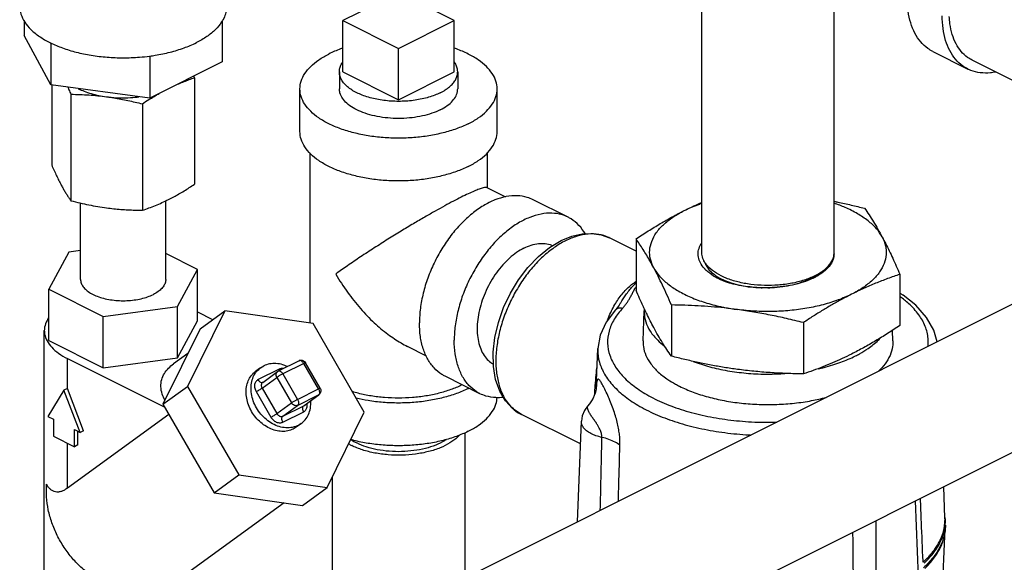
# Model space of a CAD drawing. Units: inches. Extents: x -8.4 to 23.7, y -6 to 23.1.
# Drawn here: x -0.5 to 1, y 19.8 to 20.7 of the extents above; entities that cross this region are included whole.
import ezdxf

# ---------------------------------------------------------------- set-up
doc = ezdxf.new("R2010")
doc.units = ezdxf.units.IN
doc.header["$LTSCALE"] = 1.21
doc.header["$MEASUREMENT"] = 0
doc.layers.get('0').update_dxf_attribs({"linetype": 'CONTINUOUS'})
for name, color, linetype in [('02___PRT_ALL_AXES', 7, 'CONTINUOUS'), ('06460B', 7, 'CONTINUOUS'), ('06462B', 7, 'CONTINUOUS')]:
    doc.layers.add(name, color=color, linetype=linetype)

msp = doc.modelspace()

# ---------------------------------------------------------------- linework, layer by layer
at = {"color": 7, "linetype": 'Continuous'}
for p, q in [((0.5367, 20.3397), (0.5367, 20.8983)), ((0.7467, 20.3397), (0.7467, 20.7933)), ((0.0561, 20.7511), (-0.0322, 20.7069)), ((0.1445, 20.7069), (0.0561, 20.7511)), ((-0.5371, 20.7063), (-0.5371, 20.6833)), ((-0.2234, 20.7063), (-0.2234, 20.6413)), ((-0.0322, 20.7069), (0.0561, 20.6627)), ((0.0561, 20.6627), (0.1445, 20.7069)), ((-0.4951, 20.6049), (-0.5371, 20.6833)), ((-0.4951, 20.6714), (-0.4951, 20.6049)), ((-0.3382, 20.6509), (-0.3382, 20.5838)), ((0.9033, 20.6577), (0.9585, 20.6301)), ((-0.2234, 20.6413), (-0.3382, 20.5838)), ((1.2159, 20.5189), (0.9655, 20.644)), ((-0.3382, 20.5838), (-0.4951, 20.6049)), ((-0.4936, 20.6047), (-0.4936, 20.4781)), ((-0.267, 20.6164), (-0.267, 20.4478)), ((-0.4632, 20.5901), (-0.4632, 20.4215)), ((-0.1001, 20.531), (-0.1001, 20.5987)), ((0.2124, 20.531), (0.2124, 20.5987)), ((-0.3499, 20.5749), (-0.3499, 20.4063)), ((-0.0845, 20.4972), (-0.0845, 20.2276)), ((0.1968, 20.4972), (0.1968, 20.442)), ((0.0612, 19.7738), (1.4124, 20.4494)), ((0.1959, 20.4425), (0.2255, 20.4276)), ((-0.4478, 20.2969), (-0.4478, 20.4178)), ((-0.3128, 20.2969), (-0.3128, 20.4213)), ((0.3249, 20.3954), (0.2697, 20.423)), ((-0.4664, 20.34), (-0.4979, 20.2812)), ((-0.4478, 20.3425), (-0.4664, 20.34)), ((-0.2626, 20.3127), (-0.3128, 20.3377)), ((-0.2942, 20.2539), (-0.2626, 20.3127)), ((-0.2626, 20.2315), (-0.2626, 20.3127)), ((0.548, 20.3131), (0.548, 20.3161)), ((-0.4979, 20.2), (-0.4979, 20.2812)), ((-0.4979, 20.2812), (-0.4118, 20.2381)), ((0.1552, 19.5861), (1.5063, 20.2616)), ((0.4077, 20.259), (0.4077, 20.259)), ((-0.4118, 20.2381), (-0.2942, 20.2539)), ((-0.2942, 20.1727), (-0.2942, 20.2539)), ((-0.2193, 20.2471), (-0.2781, 20.1274)), ((-0.2626, 20.2453), (-0.2385, 20.2332)), ((-0.2583, 20.2188), (-0.2193, 20.2471)), ((-0.0792, 20.2268), (-0.2193, 20.2471)), ((0.4001, 20.2487), (0.4001, 20.2487)), ((-0.4118, 20.1569), (-0.4118, 20.2381)), ((-0.2942, 20.1727), (-0.2626, 20.2315)), ((0.0019, 20.0868), (-0.0792, 20.2268)), ((-0.5053, 19.7962), (-0.5053, 20.2157)), ((-0.2583, 20.2188), (-0.3172, 20.0991)), ((-0.4979, 20.2), (-0.4118, 20.1569)), ((-0.2776, 20.1797), (-0.3005, 20.1631)), ((0.0701, 20.1909), (0.1002, 20.1759)), ((-0.4687, 20.1242), (-0.4687, 20.1715)), ((-0.4687, 20.1715), (-0.3145, 20.0944)), ((-0.4118, 20.1569), (-0.2942, 20.1727)), ((-0.1016, 20.168), (-0.1347, 20.1515)), ((-0.0679, 20.1246), (-0.0913, 20.165)), ((-0.1624, 20.157), (-0.1702, 20.1514)), ((-0.1332, 20.1547), (-0.1664, 20.1381)), ((-0.1624, 20.157), (-0.1576, 20.1599)), ((-0.1592, 20.1338), (-0.1358, 20.1508)), ((-0.1358, 20.1508), (-0.1347, 20.1515)), ((-0.0942, 20.1639), (-0.1273, 20.1473)), ((-0.0707, 20.1235), (-0.0942, 20.1639)), ((-0.1602, 20.1247), (-0.1367, 20.1417)), ((-0.1367, 20.1417), (-0.1133, 20.1013)), ((-0.1273, 20.1473), (-0.1039, 20.1069)), ((0.1851, 20.1159), (0.1299, 20.1435)), ((-0.4742, 20.1214), (-0.4997, 20.08)), ((-0.4687, 20.1242), (-0.4742, 20.1214)), ((-0.4487, 20.0545), (-0.4742, 20.1214)), ((-0.4431, 20.0573), (-0.4687, 20.1242)), ((-0.3172, 20.0991), (-0.2781, 20.1274)), ((-0.2781, 20.1274), (-0.1969, 19.9873)), ((-0.1696, 20.1191), (-0.1462, 20.0787)), ((-0.1602, 20.1247), (-0.1367, 20.0843)), ((-0.1039, 20.1069), (-0.0707, 20.1235)), ((-0.1039, 20.0973), (-0.0707, 20.1139)), ((-0.0942, 20.0969), (-0.0707, 20.1139)), ((-0.0935, 20.0973), (-0.0701, 20.1143)), ((-0.0701, 20.1143), (-0.0707, 20.1139)), ((-0.0688, 20.1155), (-0.0701, 20.1143)), ((-0.3172, 20.0991), (-0.236, 19.959)), ((-0.1367, 20.0843), (-0.1133, 20.1013)), ((-0.1273, 20.0803), (-0.1039, 20.0973)), ((-0.1273, 20.0803), (-0.0942, 20.0969)), ((-0.1273, 20.0708), (-0.0942, 20.0873)), ((-0.0942, 20.0969), (-0.0935, 20.0973)), ((-0.0569, 19.9671), (0.0019, 20.0868)), ((-0.4997, 20.08), (-0.4908, 20.0756)), ((-0.4908, 20.0756), (-0.4908, 20.0485)), ((-0.3078, 20.0829), (-0.4687, 19.9663)), ((0.251, 20.083), (0.2511, 20.083)), ((0.3396, 19.913), (0.346, 20.0721)), ((-0.4576, 20.0319), (-0.4576, 20.059)), ((-0.4576, 20.059), (-0.4487, 20.0545)), ((-0.4521, 20.0347), (-0.4521, 20.0562)), ((-0.4431, 20.0573), (-0.4487, 20.0545)), ((-0.106, 20.0628), (-0.1107, 20.0599)), ((-0.0982, 20.0685), (-0.106, 20.0628)), ((-0.1029, 20.0656), (-0.0982, 20.0685)), ((-0.4908, 20.0485), (-0.4576, 20.0319)), ((0.1611, 20.0539), (0.1611, 19.8238)), ((-0.4687, 19.9663), (-0.4687, 20.0375)), ((-0.4521, 20.0347), (-0.4576, 20.0319)), ((-0.236, 19.959), (-0.1969, 19.9873)), ((-0.1969, 19.9873), (-0.0569, 19.9671)), ((-0.0489, 19.9834), (-0.0489, 19.7761)), ((-0.096, 19.9387), (-0.0569, 19.9671)), ((-0.236, 19.959), (-0.096, 19.9387)), ((0.8804, 19.8259), (0.8756, 19.9462)), ((-0.1249, 19.9429), (-0.28, 19.8305))]:
    msp.add_line(p, q, dxfattribs=at)
for points in [[(0.3139, 20.3585), (0.3306, 20.3654), (0.3471, 20.3691), (0.3627, 20.3698), (0.3774, 20.3676), (0.3908, 20.3625)], [(0.2065, 20.1592), (0.2061, 20.1817), (0.2088, 20.2051), (0.2144, 20.2288), (0.2227, 20.2523), (0.2334, 20.275), (0.2464, 20.2964), (0.2613, 20.3159), (0.2778, 20.3331), (0.2955, 20.3474), (0.3139, 20.3585)], [(0.4077, 20.259), (0.4059, 20.2562), (0.4028, 20.2518), (0.4001, 20.2487)], [(0.9099, 20.1982), (0.9048, 20.2165), (0.8932, 20.2367), (0.8761, 20.2559), (0.8561, 20.2718)], [(0.4001, 20.2487), (0.3852, 20.2292), (0.3758, 20.2087), (0.372, 20.1873)], [(-0.1016, 20.168), (-0.0992, 20.1688), (-0.0967, 20.1688), (-0.0943, 20.1679), (-0.0922, 20.1662), (-0.0913, 20.165)], [(0.2511, 20.083), (0.2375, 20.0919), (0.2258, 20.1043), (0.2165, 20.1199), (0.21, 20.1384), (0.2065, 20.1592)], [(-0.0679, 20.1246), (-0.067, 20.1223), (-0.0669, 20.1199), (-0.0675, 20.1175), (-0.0688, 20.1155)], [(0.3696, 20.1248), (0.3697, 20.1251), (0.3696, 20.1249), (0.3694, 20.1233), (0.3688, 20.1205), (0.3678, 20.1169), (0.3663, 20.1131), (0.3645, 20.1089), (0.362, 20.1044), (0.3588, 20.0997), (0.3557, 20.096)], [(0.3557, 20.096), (0.3509, 20.0891), (0.3474, 20.0809), (0.346, 20.0721)]]:
    msp.add_lwpolyline(points, dxfattribs=at)
for points, start_tangent, end_tangent in [([(0.9033, 20.6577), (0.895, 20.6627), (0.8838, 20.6732), (0.8747, 20.6868), (0.8681, 20.7031), (0.864, 20.7217), (0.8627, 20.7422)], (-0.894315, 0.447439), (0, 1)), ([(-0.5443, 20.7299), (-0.5423, 20.7171), (-0.5363, 20.7046), (-0.5265, 20.6927), (-0.513, 20.6817), (-0.4963, 20.6719), (-0.4955, 20.6715)], (-0.000001, -1), (0.896762, -0.442513)), ([(-0.2162, 20.7299), (-0.2182, 20.7171), (-0.2221, 20.7082)], (-0.000001, -1), (-0.480939, -0.876754)), ([(0.9585, 20.6301), (0.9503, 20.6351), (0.939, 20.6456), (0.93, 20.6592), (0.9233, 20.6755), (0.9193, 20.6941), (0.9179, 20.7146)], (-0.894315, 0.447439), (0, 1)), ([(0.9655, 20.644), (0.9581, 20.6486), (0.948, 20.658), (0.9398, 20.6702), (0.9338, 20.6849), (0.9302, 20.7017), (0.9291, 20.7135)], (-0.894314, 0.447439), (-0.046079, 0.998938)), ([(-0.2232, 20.7062), (-0.2242, 20.7046), (-0.2341, 20.6927), (-0.2475, 20.6817), (-0.2643, 20.6719)], (-0.51767, -0.85558), (-0.894427, -0.447214)), ([(-0.2221, 20.7082), (-0.2232, 20.7062)], (-0.480939, -0.876754), (-0.51767, -0.85558)), ([(-0.4955, 20.6715), (-0.4767, 20.6636), (-0.4548, 20.6568), (-0.431, 20.6519), (-0.4059, 20.6489), (-0.3803, 20.6479), (-0.3546, 20.6489), (-0.3381, 20.6506)], (0.896762, -0.442513), (0.991285, 0.131733)), ([(-0.3381, 20.6506), (-0.3296, 20.6519), (-0.3058, 20.6568), (-0.2838, 20.6636), (-0.2643, 20.6719)], (0.991285, 0.131733), (0.894427, 0.447214)), ([(-0.1001, 20.5987), (-0.0982, 20.6109), (-0.0925, 20.6228), (-0.0831, 20.6341), (-0.0703, 20.6446), (-0.0543, 20.6539)], (0.000001, 1), (0.894427, 0.447214)), ([(-0.0323, 20.6631), (-0.0357, 20.6619), (-0.0543, 20.6539)], (-0.945796, -0.324761), (-0.894427, -0.447214)), ([(0.2124, 20.5987), (0.2105, 20.6109), (0.2047, 20.6228), (0.1954, 20.6341), (0.1826, 20.6446), (0.1666, 20.6539), (0.148, 20.6619), (0.1446, 20.6631)], (0.000001, 1), (-0.945799, 0.324751)), ([(-0.267, 20.6164), (-0.2681, 20.6189)], (-0.396649, 0.91797), (-0.400293, 0.916387)), ([(1.0023, 20.6253), (0.9943, 20.6241), (0.9783, 20.6242), (0.9635, 20.6279), (0.9585, 20.6301)], (-0.980166, -0.198178), (-0.894315, 0.447439)), ([(-0.4681, 20.6013), (-0.4663, 20.5972), (-0.4632, 20.5901)], (0.415191, -0.909734), (0.396649, -0.91797)), ([(-0.293, 20.6065), (-0.292, 20.6069), (-0.2837, 20.6103), (-0.2755, 20.6134), (-0.267, 20.6164)], (0.918398, 0.395657), (0.947946, 0.31843)), ([(-0.4632, 20.5901), (-0.4488, 20.5897), (-0.4347, 20.589), (-0.4207, 20.5878), (-0.4066, 20.5862)], (0.999904, -0.013855), (0.991144, -0.132788)), ([(-0.4514, 20.599), (-0.4421, 20.5949), (-0.4311, 20.5912), (-0.4191, 20.5883), (-0.4066, 20.5862)], (0.89756, -0.440893), (0.991144, -0.132788)), ([(-0.4066, 20.5862), (-0.3953, 20.5845), (-0.384, 20.5825), (-0.3728, 20.5803), (-0.3615, 20.5777), (-0.3499, 20.5749)], (0.991144, -0.132788), (0.969202, -0.246267)), ([(-0.4066, 20.5862), (-0.3916, 20.5847), (-0.3765, 20.5845), (-0.3614, 20.5853), (-0.3553, 20.586)], (0.991144, -0.132788), (0.99203, 0.126)), ([(-0.3376, 20.5828), (-0.3291, 20.588), (-0.3234, 20.5913)], (0.848564, 0.529092), (0.869972, 0.493101)), ([(0.1666, 20.5434), (0.148, 20.5355), (0.1271, 20.5291), (0.1044, 20.5244), (0.0806, 20.5215), (0.0561, 20.5205), (0.0317, 20.5215), (0.0079, 20.5244), (-0.0148, 20.5291), (-0.0357, 20.5355), (-0.0543, 20.5434), (-0.0703, 20.5527), (-0.0831, 20.5632), (-0.0925, 20.5745), (-0.0982, 20.5864), (-0.1001, 20.5987)], (-0.894427, -0.447214), (0.000001, 1)), ([(0.1224, 20.5655), (0.1091, 20.56), (0.094, 20.5558), (0.0776, 20.553), (0.0605, 20.5518), (0.0432, 20.5522), (0.0264, 20.5542), (0.0105, 20.5577), (-0.0037, 20.5626), (-0.016, 20.5687), (-0.0258, 20.5759), (-0.0327, 20.5838), (-0.0367, 20.5922), (-0.0376, 20.5987)], (-0.894427, -0.447214), (-0.001715, 0.999999)), ([(0.1224, 20.5655), (0.1335, 20.5722), (0.1419, 20.5797), (0.1474, 20.5879), (0.1498, 20.5965), (0.1499, 20.5987)], (0.894427, 0.447214), (-0.001715, 0.999999)), ([(0.1666, 20.5434), (0.1826, 20.5527), (0.1954, 20.5632), (0.2047, 20.5745), (0.2105, 20.5864), (0.2124, 20.5987)], (0.894427, 0.447214), (0.000001, 1)), ([(-0.3499, 20.5749), (-0.3394, 20.5818), (-0.3376, 20.5828)], (0.833042, 0.55321), (0.848564, 0.529092)), ([(0.1666, 20.4758), (0.148, 20.4678), (0.1271, 20.4614), (0.1044, 20.4567), (0.0806, 20.4538), (0.0561, 20.4529), (0.0317, 20.4538), (0.0079, 20.4567), (-0.0148, 20.4614), (-0.0357, 20.4678), (-0.0543, 20.4758), (-0.0703, 20.4851), (-0.0831, 20.4955), (-0.0925, 20.5069), (-0.0982, 20.5188), (-0.1001, 20.531)], (-0.894427, -0.447214), (0.000001, 1)), ([(0.1666, 20.4758), (0.1826, 20.4851), (0.1954, 20.4955), (0.2047, 20.5069), (0.2105, 20.5188), (0.2124, 20.531)], (0.894427, 0.447214), (0.000001, 1)), ([(-0.4936, 20.4781), (-0.4897, 20.4694), (-0.4859, 20.4612), (-0.4822, 20.4534), (-0.4784, 20.4462)], (0.396649, -0.91797), (0.472347, -0.881412)), ([(-0.4784, 20.4462), (-0.4754, 20.4407), (-0.4723, 20.4355), (-0.4693, 20.4306), (-0.4663, 20.426), (-0.4632, 20.4215)], (0.472347, -0.881412), (0.576392, -0.817173)), ([(-0.3085, 20.4234), (-0.3002, 20.4277), (-0.292, 20.4322), (-0.2837, 20.4371), (-0.2755, 20.4423), (-0.267, 20.4478)], (0.894427, 0.447214), (0.833042, 0.55321)), ([(0.2697, 20.423), (0.2602, 20.4268), (0.2442, 20.4294), (0.2269, 20.428), (0.2089, 20.4227), (0.1907, 20.4136), (0.1727, 20.4009), (0.1554, 20.385), (0.1393, 20.3664), (0.1249, 20.3454), (0.1126, 20.3228), (0.1026, 20.2991), (0.0953, 20.275), (0.0908, 20.2511), (0.0893, 20.228)], (-0.894562, 0.446944), (0, -1)), ([(0.196, 20.4423), (0.1948, 20.4426), (0.1905, 20.442), (0.1841, 20.44), (0.1761, 20.4368), (0.1666, 20.4325), (0.1556, 20.4272)], (-0.890646, 0.454697), (-0.893789, -0.448489)), ([(-0.4632, 20.4215), (-0.4488, 20.418), (-0.4347, 20.415), (-0.4207, 20.4124), (-0.4066, 20.4102)], (0.969202, -0.246267), (0.991144, -0.132788)), ([(-0.3499, 20.4063), (-0.3394, 20.41), (-0.3291, 20.414), (-0.3188, 20.4185), (-0.3085, 20.4234)], (0.947946, 0.31843), (0.894427, 0.447214)), ([(0.1556, 20.4272), (0.1432, 20.4208), (0.1295, 20.4135), (0.1144, 20.4052), (0.0978, 20.3957), (0.0797, 20.3851), (0.0601, 20.3733), (0.0393, 20.3605), (0.0177, 20.3467), (-0.004, 20.3326), (-0.0246, 20.3186), (-0.0433, 20.3054)], (-0.895074, -0.445917), (-0.805393, -0.592741)), ([(-0.4066, 20.4102), (-0.3953, 20.4089), (-0.384, 20.4078), (-0.3728, 20.4071), (-0.3615, 20.4066), (-0.3499, 20.4063)], (0.991144, -0.132788), (0.999904, -0.013855)), ([(0.3249, 20.3954), (0.3154, 20.3992), (0.2994, 20.4018), (0.2821, 20.4004), (0.2641, 20.3951), (0.2459, 20.386), (0.2279, 20.3733), (0.2106, 20.3574), (0.1946, 20.3387), (0.1802, 20.3178), (0.1678, 20.2952), (0.1578, 20.2715), (0.1505, 20.2474), (0.146, 20.2234), (0.1445, 20.2004)], (-0.894562, 0.446944), (0, -1)), ([(0.3518, 20.3694), (0.3422, 20.3824), (0.3298, 20.3926), (0.3249, 20.3954)], (-0.502534, 0.864558), (-0.894562, 0.446944)), ([(0.3908, 20.3625), (0.3888, 20.3635), (0.3735, 20.3681), (0.3567, 20.3687), (0.3391, 20.3653), (0.3209, 20.3581)], (-0.89421, 0.447648), (-0.894427, -0.447214)), ([(0.3209, 20.3581), (0.3028, 20.3472), (0.2851, 20.3329), (0.2684, 20.3156), (0.2531, 20.2957), (0.2397, 20.2738), (0.2284, 20.2505), (0.2197, 20.2265), (0.2138, 20.2023), (0.2108, 20.1788), (0.2108, 20.1563), (0.2139, 20.1358), (0.2198, 20.1177), (0.2285, 20.1024), (0.2396, 20.0905)], (-0.894427, -0.447214), (0.768259, -0.64014)), ([(0.255, 20.3466), (0.2666, 20.3513), (0.278, 20.3536), (0.2887, 20.3535), (0.2987, 20.3511), (0.3003, 20.3504)], (0.894427, 0.447214), (0.913997, -0.405721)), ([(0.542, 20.3131), (0.539, 20.3165), (0.5336, 20.3254), (0.5312, 20.3345), (0.5318, 20.3437), (0.5355, 20.3527), (0.5365, 20.3544)], (-0.690911, 0.72294), (0.550249, 0.835001)), ([(0.255, 20.3466), (0.2434, 20.3397), (0.2321, 20.3307), (0.2213, 20.3198), (0.2114, 20.3074), (0.2025, 20.2937), (0.195, 20.2791), (0.1889, 20.2639), (0.1844, 20.2485), (0.1817, 20.2332), (0.1808, 20.2185), (0.1817, 20.2048), (0.1844, 20.1923), (0.1889, 20.1813), (0.195, 20.1722), (0.2025, 20.1651), (0.2064, 20.1627)], (-0.894427, -0.447214), (0.87153, -0.490343)), ([(0.5394, 20.328), (0.5369, 20.337), (0.5367, 20.3397)], (-0.414246, 0.910165), (0.002723, 0.999996)), ([(0.7257, 20.3082), (0.7298, 20.3111), (0.7397, 20.3209), (0.7454, 20.3315), (0.7467, 20.3397)], (0.831934, 0.554875), (0.002723, 0.999996)), ([(0.7465, 20.3373), (0.745, 20.3285), (0.7413, 20.321)], (-0.002037, -0.999998), (-0.546523, -0.837444)), ([(0.5418, 20.3235), (0.5403, 20.3261), (0.5394, 20.328)], (-0.543985, 0.839095), (-0.414246, 0.910165)), ([(0.716, 20.3026), (0.6989, 20.2957), (0.6793, 20.2907), (0.6581, 20.2879), (0.6362, 20.2873), (0.6145, 20.289), (0.594, 20.2929), (0.5756, 20.2989), (0.5601, 20.3067), (0.5482, 20.3159), (0.5418, 20.3235)], (-0.894427, -0.447214), (-0.543985, 0.839095)), ([(0.5419, 20.3236), (0.5444, 20.3177), (0.5504, 20.3099), (0.5592, 20.3028), (0.5703, 20.2966)], (0.281678, -0.959509), (0.905987, -0.423305)), ([(0.5432, 20.322), (0.5429, 20.3211)], (-0.310846, -0.95046), (-0.272334, -0.962203)), ([(0.5432, 20.3201), (0.5437, 20.3214)], (0.300901, 0.953655), (0.351492, 0.936191)), ([(0.7413, 20.321), (0.7404, 20.3197)], (-0.546523, -0.837444), (-0.577978, -0.816052)), ([(-0.0433, 20.3054), (-0.0246, 20.2765), (-0.004, 20.2506), (0.0176, 20.2282), (0.0393, 20.2101), (0.0601, 20.1963), (0.0704, 20.1907)], (0.499152, -0.866514), (0.894828, -0.446411)), ([(0.5429, 20.3122), (0.542, 20.3131)], (-0.707255, 0.706958), (-0.690911, 0.72294)), ([(0.5695, 20.2949), (0.5584, 20.3005), (0.5474, 20.3081), (0.5429, 20.3122)], (-0.915224, 0.402946), (-0.707255, 0.706958)), ([(0.5478, 20.3135), (0.5477, 20.3134)], (-0.556287, -0.83099), (-0.552933, -0.833226)), ([(0.716, 20.3026), (0.7257, 20.3082)], (0.894427, 0.447214), (0.831934, 0.554875)), ([(0.7163, 20.302), (0.7212, 20.3051), (0.7257, 20.3083)], (0.865409, 0.501066), (0.787616, 0.616166)), ([(0.7403, 20.3195), (0.7325, 20.311), (0.7219, 20.3034), (0.717, 20.3006)], (-0.583138, -0.812373), (-0.885282, -0.465054)), ([(0.7404, 20.3197), (0.7403, 20.3195)], (-0.577978, -0.816052), (-0.583138, -0.812373)), ([(-0.4478, 20.2969), (-0.4475, 20.294), (-0.4455, 20.2882), (-0.4414, 20.2827), (-0.4356, 20.2776), (-0.428, 20.273), (-0.419, 20.2693), (-0.4088, 20.2663), (-0.3977, 20.2643), (-0.3862, 20.2633), (-0.3744, 20.2633), (-0.3628, 20.2643), (-0.3517, 20.2663), (-0.3416, 20.2693), (-0.3325, 20.273)], (-0.000001, -1), (0.894427, 0.447214)), ([(-0.3128, 20.2969), (-0.313, 20.294), (-0.3151, 20.2882), (-0.3191, 20.2827), (-0.325, 20.2776), (-0.3325, 20.273)], (-0.000001, -1), (-0.894427, -0.447214)), ([(0.3876, 20.2329), (0.3902, 20.2393), (0.4004, 20.2593), (0.4122, 20.2757), (0.4256, 20.2886), (0.4323, 20.2934)], (0.356814, 0.934176), (0.83831, 0.545195)), ([(0.4077, 20.259), (0.4102, 20.2629), (0.4143, 20.2692), (0.4189, 20.2758), (0.4243, 20.2825), (0.43, 20.2888), (0.4325, 20.2912)], (0.521608, 0.853185), (0.724599, 0.689171)), ([(0.5717, 20.2939), (0.5695, 20.2949)], (-0.922529, 0.385928), (-0.915224, 0.402946)), ([(0.5703, 20.2966), (0.5724, 20.2956)], (0.905987, -0.423305), (0.915124, -0.403172)), ([(0.6322, 20.2836), (0.6243, 20.2839), (0.6096, 20.2853), (0.5962, 20.2874), (0.5836, 20.2903), (0.5717, 20.2939)], (-0.999778, 0.021065), (-0.943718, 0.330751)), ([(0.5724, 20.2956), (0.5833, 20.2915), (0.5982, 20.2875), (0.6143, 20.2849), (0.6309, 20.2837), (0.6323, 20.2836)], (0.915124, -0.403172), (0.999724, -0.02348)), ([(0.6417, 20.2836), (0.6477, 20.2839), (0.6646, 20.2855), (0.6808, 20.2885), (0.6958, 20.2928), (0.7095, 20.2984), (0.7163, 20.302)], (0.999724, 0.02348), (0.865409, 0.501066)), ([(0.7088, 20.2967), (0.6936, 20.2913), (0.6762, 20.2871), (0.6651, 20.2854)], (-0.919849, -0.392273), (-0.991619, -0.1292)), ([(0.717, 20.3006), (0.7088, 20.2967)], (-0.885282, -0.465054), (-0.919849, -0.392273)), ([(0.4115, 20.2515), (0.4145, 20.255), (0.4174, 20.2588), (0.4202, 20.2629), (0.4228, 20.2674), (0.4255, 20.2722), (0.4283, 20.2775), (0.4313, 20.2831), (0.4326, 20.2853)], (0.683277, 0.73016), (0.487662, 0.873032)), ([(0.6366, 20.2836), (0.6322, 20.2836)], (-0.999999, 0.001727), (-0.999778, 0.021065)), ([(0.6417, 20.2836), (0.6403, 20.2836), (0.6366, 20.2836)], (-0.999777, -0.021115), (-0.999999, 0.001727)), ([(0.6509, 20.284), (0.6417, 20.2836)], (-0.998055, -0.062342), (-0.999777, -0.021115)), ([(0.664, 20.2852), (0.6579, 20.2846), (0.6509, 20.284)], (-0.992299, -0.123865), (-0.998055, -0.062342)), ([(0.6651, 20.2854), (0.664, 20.2852)], (-0.991619, -0.1292), (-0.992299, -0.123865)), ([(0.8561, 20.2718), (0.8551, 20.2724), (0.8512, 20.2744), (0.8509, 20.2745)], (-0.824167, 0.566347), (-0.932562, 0.361011)), ([(0.8955, 20.1906), (0.8956, 20.2034), (0.891, 20.2225), (0.8807, 20.241), (0.8649, 20.2584), (0.8511, 20.2697)], (0.110457, 0.993881), (-0.809005, 0.587801)), ([(0.4115, 20.2515), (0.398, 20.2337), (0.3899, 20.2149), (0.3876, 20.1958), (0.3911, 20.1767), (0.4002, 20.1581), (0.4149, 20.1403), (0.4347, 20.1239), (0.4593, 20.1092), (0.488, 20.0965), (0.5202, 20.0861), (0.5552, 20.0782), (0.5921, 20.0731), (0.6302, 20.0707), (0.6558, 20.0708)], (-0.683305, -0.730133), (0.999616, 0.027703)), ([(0.4001, 20.2487), (0.4002, 20.2488), (0.4034, 20.251), (0.4072, 20.2519), (0.4115, 20.2515)], (0.683051, 0.73037), (0.973707, -0.227802)), ([(-0.4982, 20.2364), (-0.501, 20.2319), (-0.5048, 20.2212), (-0.5053, 20.2157)], (-0.57409, -0.818792), (0.000001, -1)), ([(0.1299, 20.1435), (0.1249, 20.1463), (0.1126, 20.1566), (0.1026, 20.1703), (0.0953, 20.1871), (0.0908, 20.2065), (0.0893, 20.228)], (-0.894562, 0.446944), (0, 1)), ([(-0.5053, 20.2157), (-0.5048, 20.2103), (-0.501, 20.1995), (-0.4936, 20.1893), (-0.4827, 20.1799), (-0.4687, 20.1715)], (0.000001, -1), (0.894427, -0.447214)), ([(0.1851, 20.1159), (0.1802, 20.1187), (0.1678, 20.129), (0.1578, 20.1427), (0.1505, 20.1595), (0.146, 20.1789), (0.1445, 20.2004)], (-0.894562, 0.446944), (0, 1)), ([(-0.0942, 20.1639), (-0.0956, 20.1658), (-0.0972, 20.1673), (-0.0989, 20.1682), (-0.1006, 20.1683), (-0.1016, 20.168)], (-0.501586, 0.865108), (-0.896619, -0.442803)), ([(-0.0942, 20.1639), (-0.0927, 20.1646), (-0.0917, 20.165), (-0.0913, 20.165)], (0.894427, 0.447214), (0.838121, -0.545484)), ([(-0.3142, 20.1056), (-0.3183, 20.1151), (-0.3205, 20.1273), (-0.3192, 20.1382), (-0.315, 20.1478), (-0.3084, 20.1563), (-0.3005, 20.1631)], (-0.47334, 0.88088), (0.809858, 0.586626)), ([(-0.1107, 20.0599), (-0.1194, 20.0569), (-0.1288, 20.0561), (-0.1387, 20.0576), (-0.1485, 20.0612), (-0.1579, 20.0668), (-0.1664, 20.0741), (-0.1737, 20.0829), (-0.1794, 20.0928), (-0.1833, 20.1033), (-0.1852, 20.1139), (-0.1851, 20.1243), (-0.1829, 20.1339), (-0.1788, 20.1423), (-0.1729, 20.1492), (-0.1702, 20.1514)], (-0.894427, -0.447214), (0.809476, 0.587153)), ([(-0.1064, 20.0641), (-0.1122, 20.0625), (-0.1224, 20.0619), (-0.133, 20.0638), (-0.1435, 20.0682), (-0.1533, 20.0749), (-0.1619, 20.0834), (-0.1689, 20.0934), (-0.1741, 20.1044), (-0.177, 20.1158), (-0.1776, 20.127), (-0.1758, 20.1376), (-0.1717, 20.1468), (-0.1655, 20.1544), (-0.1624, 20.157)], (-0.937955, -0.346758), (0.809323, 0.587364)), ([(-0.1203, 20.1589), (-0.1275, 20.1617), (-0.1381, 20.1636), (-0.1483, 20.163), (-0.1576, 20.1599)], (-0.905562, 0.424215), (-0.894427, -0.447214)), ([(-0.1367, 20.1417), (-0.1378, 20.1445), (-0.1379, 20.1473), (-0.1369, 20.1497), (-0.1358, 20.1508)], (-0.501586, 0.865108), (0.807749, 0.589526)), ([(-0.1273, 20.1473), (-0.1287, 20.1492), (-0.1303, 20.1507), (-0.1321, 20.1516), (-0.1337, 20.1518), (-0.1347, 20.1515)], (-0.501586, 0.865108), (-0.896739, -0.442561)), ([(-0.1265, 20.1556), (-0.1286, 20.1558), (-0.1312, 20.1555), (-0.1332, 20.1547)], (-0.987505, 0.157585), (-0.894427, -0.447214)), ([(-0.1332, 20.1547), (-0.1319, 20.1529)], (0.501586, -0.865108), (0.657209, -0.753708)), ([(0.3677, 20.1249), (0.3691, 20.1413), (0.3706, 20.1566)], (0.071816, 0.997418), (0.115703, 0.993284)), ([(-0.1664, 20.1381), (-0.1681, 20.137), (-0.1697, 20.1354), (-0.171, 20.1332), (-0.1719, 20.1305), (-0.1721, 20.1275), (-0.1717, 20.1245), (-0.1708, 20.1216), (-0.1696, 20.1191)], (-0.894427, -0.447214), (0.501586, -0.865108)), ([(-0.1664, 20.1381), (-0.1646, 20.1358), (-0.1625, 20.1342), (-0.1604, 20.1337), (-0.1592, 20.1339)], (0.501586, -0.865108), (0.937046, 0.349206)), ([(-0.1592, 20.1338), (-0.1594, 20.1337), (-0.1602, 20.1329), (-0.1609, 20.1318), (-0.1613, 20.1304), (-0.1614, 20.1289), (-0.1612, 20.1274), (-0.1608, 20.126), (-0.1602, 20.1247)], (-0.809834, -0.58666), (0.501586, -0.865108)), ([(-0.1273, 20.1473), (-0.1292, 20.1463), (-0.1313, 20.1452), (-0.1334, 20.1439), (-0.1353, 20.1427), (-0.1367, 20.1417)], (-0.894427, -0.447214), (-0.809709, -0.586832)), ([(0.4071, 20.0341), (0.4071, 20.0403), (0.4067, 20.0479), (0.4056, 20.0564), (0.4039, 20.0658), (0.4014, 20.0758), (0.3983, 20.0862), (0.3944, 20.0971), (0.39, 20.108), (0.3854, 20.1184), (0.3809, 20.1273), (0.3771, 20.1341), (0.3742, 20.138), (0.3723, 20.139), (0.371, 20.1372), (0.3702, 20.1327), (0.3696, 20.1258)], (0.028854, 0.999584), (-0.067565, -0.997715)), ([(-0.1696, 20.1191), (-0.1672, 20.1204), (-0.1646, 20.1219), (-0.1621, 20.1234), (-0.1602, 20.1247)], (0.894427, 0.447214), (0.809709, 0.586832)), ([(-0.0707, 20.1235), (-0.0692, 20.1242), (-0.0682, 20.1246), (-0.0679, 20.1245)], (0.894427, 0.447214), (0.843038, -0.537854)), ([(-0.0707, 20.1235), (-0.0697, 20.1213), (-0.0692, 20.119), (-0.0692, 20.1169), (-0.0697, 20.1151)], (0.501586, -0.865108), (-0.467645, -0.883916)), ([(0.1567, 20.1301), (0.1556, 20.1295), (0.1388, 20.1223), (0.12, 20.1165), (0.0996, 20.1123), (0.0781, 20.1097), (0.0561, 20.1089), (0.0341, 20.1097), (0.0127, 20.1123), (-0.0077, 20.1165), (-0.017, 20.1191)], (-0.89022, -0.455531), (-0.956603, 0.291393)), ([(0.1666, 20.1239), (0.148, 20.116), (0.1271, 20.1096), (0.1044, 20.1049), (0.0806, 20.102), (0.0561, 20.1011), (0.0317, 20.102), (0.0079, 20.1049), (-0.0108, 20.1086)], (-0.894427, -0.447214), (-0.972994, 0.230832)), ([(0.1666, 20.1239), (0.1678, 20.1245)], (0.894427, 0.447214), (0.890634, 0.454721)), ([(0.3671, 20.1151), (0.3673, 20.1195), (0.3677, 20.1249)], (0.06218, 0.998065), (0.071816, 0.997418)), ([(0.3696, 20.1248), (0.3695, 20.1244)], (-0.061873, -0.998084), (-0.059885, -0.998205)), ([(0.3696, 20.1258), (0.3696, 20.1248)], (-0.067565, -0.997715), (-0.061873, -0.998084)), ([(-0.1039, 20.1069), (-0.1058, 20.1059), (-0.1079, 20.1047), (-0.11, 20.1035), (-0.1118, 20.1023), (-0.1133, 20.1013)], (-0.894427, -0.447214), (-0.809709, -0.586832)), ([(-0.1039, 20.1069), (-0.1029, 20.1047), (-0.1023, 20.1024), (-0.1023, 20.1003), (-0.1029, 20.0985), (-0.1039, 20.0973)], (0.501586, -0.865108), (-0.809709, -0.586832)), ([(-0.0982, 20.0685), (-0.095, 20.0711), (-0.0889, 20.0786), (-0.0848, 20.0879), (-0.083, 20.0985), (-0.083, 20.1047)], (0.809323, 0.587364), (-0.064123, 0.997942)), ([(-0.0697, 20.1151), (-0.0707, 20.1139)], (-0.467645, -0.883916), (-0.809709, -0.586832)), ([(0.1666, 20.0563), (0.1826, 20.0656), (0.1954, 20.0761), (0.2047, 20.0874), (0.2105, 20.0993), (0.2123, 20.1097)], (0.894427, 0.447214), (0.048772, 0.99881)), ([(0.2222, 20.11), (0.2106, 20.1096), (0.1946, 20.1122), (0.1851, 20.1159)], (-0.993001, -0.118106), (-0.894562, 0.446944)), ([(-0.1039, 20.0973), (-0.1063, 20.0968), (-0.1089, 20.0973), (-0.1114, 20.0989), (-0.1133, 20.1013)], (-0.894427, -0.447214), (-0.501586, 0.865108)), ([(-0.0942, 20.0873), (-0.0954, 20.0901), (-0.0958, 20.0929), (-0.0954, 20.0953), (-0.0942, 20.0969)], (-0.501586, 0.865108), (0.809709, 0.586832)), ([(-0.0942, 20.0873), (-0.0925, 20.0884), (-0.0908, 20.0901), (-0.0895, 20.0923), (-0.0887, 20.095), (-0.0885, 20.098), (-0.0888, 20.1007)], (0.894427, 0.447214), (-0.19887, 0.980026)), ([(0.2396, 20.0905), (0.2397, 20.0904), (0.251, 20.083)], (0.768259, -0.64014), (0.894177, -0.447713)), ([(0.3785, 20.0467), (0.3784, 20.0488), (0.3781, 20.0514), (0.3773, 20.0544), (0.3761, 20.0578), (0.3744, 20.0615), (0.3721, 20.0656), (0.3692, 20.07), (0.3658, 20.0749), (0.3622, 20.08), (0.359, 20.0851), (0.3568, 20.0897), (0.3558, 20.0932), (0.3556, 20.0953), (0.3557, 20.096)], (0.03224, 0.99948), (0.593651, 0.804723)), ([(-0.1462, 20.0787), (-0.1438, 20.08), (-0.1411, 20.0815), (-0.1387, 20.083), (-0.1367, 20.0843)], (0.894427, 0.447214), (0.809709, 0.586832)), ([(-0.1462, 20.0787), (-0.1447, 20.0766), (-0.1428, 20.0744), (-0.1404, 20.0724), (-0.1376, 20.0709), (-0.1347, 20.07), (-0.1319, 20.0697), (-0.1294, 20.07), (-0.1273, 20.0708)], (0.501586, -0.865108), (0.894427, 0.447214)), ([(-0.1367, 20.0843), (-0.136, 20.0832), (-0.135, 20.0822), (-0.1338, 20.0812), (-0.1325, 20.0804), (-0.131, 20.0799), (-0.1296, 20.0798), (-0.1284, 20.08), (-0.1273, 20.0803)], (0.501586, -0.865108), (0.894427, 0.447214)), ([(-0.1273, 20.0708), (-0.1285, 20.0736), (-0.1289, 20.0764), (-0.1285, 20.0787), (-0.1273, 20.0803)], (-0.501586, 0.865108), (0.809709, 0.586832)), ([(0.3785, 20.0467), (0.3691, 20.0493), (0.3609, 20.0529), (0.3543, 20.0571), (0.3495, 20.062), (0.3467, 20.0672), (0.346, 20.0721)], (-0.976937, 0.213526), (0.038391, 0.999263)), ([(-0.1029, 20.0656), (-0.1064, 20.0641)], (-0.894427, -0.447214), (-0.937955, -0.346758)), ([(0.1666, 20.0563), (0.148, 20.0483), (0.1271, 20.0419), (0.1044, 20.0372), (0.0806, 20.0344), (0.0561, 20.0334), (0.0317, 20.0344), (0.0079, 20.0372), (-0.0148, 20.0419), (-0.0195, 20.0432)], (-0.894427, -0.447214), (-0.963872, 0.266366)), ([(-0.019, 20.0429), (-0.0101, 20.0378)], (0.83032, -0.557287), (0.894427, -0.447214)), ([(0.1522, 20.0498), (0.1497, 20.0471), (0.1377, 20.0379), (0.1222, 20.0301), (0.1038, 20.0242), (0.0833, 20.0202), (0.0616, 20.0185), (0.0397, 20.0191), (0.0185, 20.0219), (-0.001, 20.0269), (-0.0181, 20.0338)], (-0.662009, -0.749496), (-0.894427, 0.447214)), ([(0.1315, 20.043), (0.129, 20.0414), (0.1151, 20.0345), (0.0987, 20.0292), (0.0804, 20.0257), (0.0611, 20.0241), (0.0415, 20.0246), (0.0225, 20.0272), (0.0051, 20.0316), (-0.0101, 20.0378)], (-0.829384, -0.558678), (-0.894427, 0.447214)), ([(0.4071, 20.0341), (0.3994, 20.0391), (0.3897, 20.0434), (0.3785, 20.0467)], (-0.773334, 0.633999), (-0.974685, 0.223582)), ([(-0.0229, 20.0364), (-0.0181, 20.0338)], (0.86847, -0.495742), (0.894427, -0.447214)), ([(-0.4105, 19.8151), (-0.4285, 19.8259), (-0.4453, 19.8393), (-0.4606, 19.855), (-0.4739, 19.8725), (-0.4849, 19.8915), (-0.4933, 19.9114), (-0.499, 19.9319), (-0.5018, 19.9523), (-0.5016, 19.9723)], (-0.890855, 0.454289), (0.086867, 0.99622)), ([(-0.4687, 19.9663), (-0.4734, 19.9633), (-0.4782, 19.9612), (-0.483, 19.9601), (-0.4876, 19.9604), (-0.4919, 19.9618), (-0.4957, 19.9645), (-0.499, 19.968), (-0.5016, 19.9723)], (-0.809709, -0.586832), (-0.445629, 0.895218)), ([(0.9228, 19.9193), (0.9227, 19.9198)], (-0.072053, 0.997401), (-0.079192, 0.996859)), ([(0.923, 19.9143), (0.923, 19.9153), (0.9228, 19.9193)], (0.000207, 1), (-0.072053, 0.997401)), ([(0.9227, 19.9016), (0.9209, 19.8909), (0.9144, 19.8733), (0.9034, 19.8563), (0.8882, 19.8401)], (-0.088513, -0.996075), (-0.739602, -0.673045)), ([(0.9078, 19.8687), (0.9144, 19.8798), (0.9209, 19.8974), (0.9218, 19.9016)], (0.565413, 0.824808), (0.17731, 0.984155)), ([(0.9218, 19.9016), (0.9227, 19.9078)], (0.17731, 0.984155), (0.091611, 0.995795)), ([(0.9227, 19.9087), (0.923, 19.9143)], (0.07895, 0.996879), (0.000207, 1)), ([(0.9227, 19.9078), (0.9227, 19.9087)], (0.091611, 0.995795), (0.07895, 0.996879)), ([(0.9229, 19.9038), (0.9227, 19.9016)], (-0.056802, -0.998385), (-0.088513, -0.996075)), ([(0.923, 19.9078), (0.9229, 19.9038)], (-0.000207, -1), (-0.056803, -0.998385)), ([(0.9059, 19.8661), (0.9078, 19.8687)], (0.589488, 0.807777), (0.565413, 0.824808)), ([(0.8891, 19.8474), (0.9034, 19.8628), (0.9059, 19.8661)], (0.734438, 0.678676), (0.589488, 0.807777))]:
    msp.add_spline(points, degree=3, dxfattribs=dict(at, start_tangent=start_tangent, end_tangent=end_tangent))
at = {"layer": '02___PRT_ALL_AXES', "color": 7, "linetype": 'Continuous'}
for p, q in [((-0.0322, 20.6257), (-0.0322, 20.7069)), ((0.1445, 20.6257), (0.1445, 20.7069)), ((0.0561, 20.5815), (0.0561, 20.6627)), ((-0.0376, 20.6257), (-0.0376, 20.5987)), ((-0.0322, 20.6257), (0.0561, 20.5815)), ((0.0561, 20.5815), (0.1445, 20.6257)), ((0.1499, 20.6257), (0.1499, 20.5987)), ((0.4326, 20.3416), (0.3908, 20.3625)), ((0.4326, 20.361), (0.4326, 20.2797)), ((0.8508, 20.305), (0.8508, 20.2237)), ((0.4437, 20.1997), (0.4456, 20.247)), ((0.4886, 20.2564), (0.4886, 20.1752)), ((0.6978, 20.2284), (0.6978, 20.1472)), ((0.8397, 20.1997), (0.8391, 20.2161)), ((0.3694, 20.1236), (0.372, 20.1873)), ((0.3445, 20.0363), (0.2511, 20.083)), ((0.9222, 19.9193), (0.9203, 19.9686)), ((0.9196, 19.8301), (0.9225, 19.9016))]:
    msp.add_line(p, q, dxfattribs=at)
for points, start_tangent, end_tangent in [([(-0.0376, 20.6257), (-0.0376, 20.6272), (-0.0365, 20.6331), (-0.0339, 20.6388), (-0.0324, 20.6412)], (-0.00043, 1), (0.572311, 0.820036)), ([(0.1499, 20.6257), (0.1495, 20.6301), (0.1476, 20.636), (0.1446, 20.6413)], (-0.00043, 1), (-0.576221, 0.817294)), ([(0.1224, 20.5926), (0.1136, 20.5887), (0.1039, 20.5854), (0.0934, 20.5827), (0.0823, 20.5807), (0.0708, 20.5794), (0.0591, 20.5789), (0.0473, 20.5791), (0.0357, 20.58), (0.0244, 20.5816), (0.0136, 20.584), (0.0034, 20.587), (-0.0059, 20.5906), (-0.0142, 20.5947), (-0.0214, 20.5994), (-0.0274, 20.6045), (-0.0321, 20.6099), (-0.0353, 20.6155), (-0.0372, 20.6213), (-0.0376, 20.6257)], (-0.894427, -0.447214), (-0.00043, 1)), ([(0.1224, 20.5926), (0.1302, 20.597), (0.1368, 20.6019), (0.1422, 20.6071), (0.1462, 20.6127), (0.1487, 20.6184), (0.1498, 20.6243), (0.1499, 20.6257)], (0.894427, 0.447214), (-0.00043, 1)), ([(0.5091, 20.406), (0.5244, 20.4133), (0.5367, 20.4189)], (0.894427, 0.447214), (0.917598, 0.397509)), ([(0.5091, 20.406), (0.5304, 20.4151), (0.5366, 20.4174)], (0.894427, 0.447214), (0.947233, 0.320545)), ([(0.7467, 20.4206), (0.7526, 20.4194), (0.7735, 20.4147), (0.7948, 20.4095)], (0.979532, -0.201288), (0.969202, -0.246267)), ([(0.8228, 20.364), (0.8136, 20.3772), (0.8005, 20.3896), (0.7838, 20.4009), (0.764, 20.4108), (0.7468, 20.4174)], (-0.472347, 0.881412), (-0.947291, 0.320375)), ([(0.4326, 20.361), (0.4521, 20.3736), (0.4711, 20.3852), (0.4901, 20.396), (0.5091, 20.406)], (0.833042, 0.55321), (0.894427, 0.447214)), ([(0.4606, 20.3154), (0.4554, 20.3292), (0.4543, 20.3432), (0.4575, 20.3571), (0.4647, 20.3707), (0.4759, 20.3835), (0.4909, 20.3954), (0.5091, 20.406)], (-0.472347, 0.881412), (0.894427, 0.447214)), ([(0.7948, 20.4095), (0.8019, 20.3991), (0.8089, 20.3882), (0.8159, 20.3765), (0.8228, 20.364)], (0.576392, -0.817173), (0.472347, -0.881412)), ([(0.4606, 20.3154), (0.455, 20.3256), (0.4495, 20.3351), (0.4439, 20.3441), (0.4383, 20.3527), (0.4326, 20.361)], (-0.472347, 0.881412), (-0.576392, 0.817173)), ([(0.8228, 20.364), (0.828, 20.3502), (0.8291, 20.3362), (0.8259, 20.3223), (0.8187, 20.3087), (0.8075, 20.2959), (0.7926, 20.284), (0.7743, 20.2734)], (0.472347, -0.881412), (-0.894427, -0.447214)), ([(0.8228, 20.364), (0.8284, 20.3533), (0.834, 20.3421), (0.8395, 20.3303), (0.8451, 20.318), (0.8508, 20.305)], (0.472347, -0.881412), (0.396649, -0.91797)), ([(0.4886, 20.2564), (0.4815, 20.2726), (0.4745, 20.2877), (0.4676, 20.302), (0.4606, 20.3154)], (-0.396649, 0.91797), (-0.472347, 0.881412)), ([(0.4606, 20.3154), (0.4699, 20.3022), (0.483, 20.2898), (0.4996, 20.2786), (0.5194, 20.2687), (0.542, 20.2603), (0.5667, 20.2538), (0.5729, 20.2525)], (0.472347, -0.881412), (0.981087, -0.193569)), ([(0.8508, 20.305), (0.8314, 20.2981), (0.8123, 20.2907), (0.7934, 20.2825), (0.7743, 20.2734)], (-0.947946, -0.31843), (-0.894427, -0.447214)), ([(0.4461, 20.2497), (0.4439, 20.2544), (0.4383, 20.2667), (0.4326, 20.2797)], (-0.426134, 0.90466), (-0.396649, 0.91797)), ([(0.7743, 20.2734), (0.7531, 20.2643), (0.7293, 20.2568), (0.7036, 20.2512), (0.6766, 20.2476), (0.6487, 20.246), (0.6207, 20.2466), (0.5932, 20.2492)], (-0.894427, -0.447214), (-0.991144, 0.132788)), ([(0.7743, 20.2734), (0.7591, 20.2655), (0.7439, 20.2571), (0.7287, 20.2481), (0.7134, 20.2386), (0.6978, 20.2284)], (-0.894427, -0.447214), (-0.833042, -0.55321)), ([(0.4471, 20.2476), (0.4461, 20.2497)], (-0.428783, 0.903408), (-0.426134, 0.90466)), ([(0.4606, 20.2207), (0.455, 20.2314), (0.4495, 20.2427), (0.4471, 20.2476)], (-0.472347, 0.881412), (-0.428783, 0.903408)), ([(0.5932, 20.2492), (0.5724, 20.2517), (0.5516, 20.2536), (0.5309, 20.255), (0.51, 20.2559), (0.4886, 20.2564)], (-0.991144, 0.132788), (-0.999904, 0.013855)), ([(0.5729, 20.2525), (0.5932, 20.2492)], (0.981087, -0.193569), (0.991144, -0.132788)), ([(0.6978, 20.2284), (0.6711, 20.2349), (0.6451, 20.2404), (0.6192, 20.2452), (0.5932, 20.2492)], (-0.969202, 0.246267), (-0.991144, 0.132788)), ([(0.4886, 20.1752), (0.4815, 20.1856), (0.4745, 20.1965), (0.4676, 20.2082), (0.4606, 20.2207)], (-0.576392, 0.817173), (-0.472347, 0.881412)), ([(0.8508, 20.2237), (0.8314, 20.2111), (0.8123, 20.1995), (0.7934, 20.1887), (0.7743, 20.1787)], (-0.833042, -0.55321), (-0.894427, -0.447214)), ([(0.4437, 20.1997), (0.4442, 20.1906), (0.4482, 20.1766), (0.4562, 20.1631), (0.4679, 20.1502), (0.4832, 20.1383), (0.495, 20.1312)], (-0.039845, -0.999206), (0.875617, -0.483006)), ([(0.8397, 20.1997), (0.8393, 20.1906), (0.8352, 20.1766), (0.8273, 20.1631), (0.8169, 20.1515)], (0.039845, -0.999206), (-0.725242, -0.688494)), ([(0.5932, 20.1544), (0.5724, 20.1575), (0.5516, 20.1611), (0.5309, 20.1653), (0.51, 20.17), (0.4886, 20.1752)], (-0.991144, 0.132788), (-0.969202, 0.246267)), ([(0.7743, 20.1787), (0.7591, 20.1714), (0.7439, 20.1646), (0.7287, 20.1584), (0.7134, 20.1526), (0.6978, 20.1472)], (-0.894427, -0.447214), (-0.947946, -0.31843)), ([(0.6978, 20.1472), (0.6711, 20.1479), (0.6451, 20.1492), (0.6192, 20.1514), (0.5932, 20.1544)], (-0.999904, 0.013855), (-0.991144, 0.132788)), ([(0.495, 20.1312), (0.5017, 20.1277), (0.523, 20.1184), (0.5468, 20.1108), (0.5725, 20.1049), (0.5996, 20.1009), (0.6276, 20.0989), (0.6302, 20.0988)], (0.875617, -0.483006), (0.999579, -0.029012)), ([(0.6417, 20.0987), (0.6558, 20.0989), (0.6838, 20.1009), (0.7109, 20.1049), (0.7338, 20.11)], (1, 0), (0.967209, 0.25398)), ([(0.6302, 20.0988), (0.6417, 20.0987)], (0.999579, -0.029012), (1, 0))]:
    msp.add_spline(points, degree=3, dxfattribs=dict(at, start_tangent=start_tangent, end_tangent=end_tangent))
at = {"layer": '06460B', "color": 7, "linetype": 'Continuous', "start_tangent": (0.724004, 0.689795), "end_tangent": (0.040675, 0.999172)}
msp.add_spline([(0.8904, 19.8391), (0.9049, 19.8554), (0.9152, 19.8724), (0.9211, 19.89), (0.9225, 19.9016)], degree=3, dxfattribs=at)
at = {"layer": '06462B', "color": 7, "linetype": 'Continuous'}
for points, start_tangent, end_tangent in [([(0.4458, 20.2498), (0.4456, 20.247)], (-0.097698, -0.995216), (-0.040988, -0.99916)), ([(0.4456, 20.247), (0.4456, 20.245), (0.448, 20.2297), (0.4552, 20.2147), (0.467, 20.2005), (0.4772, 20.1916)], (-0.040988, -0.99916), (0.792526, -0.609838)), ([(0.7869, 20.179), (0.8004, 20.1873), (0.8165, 20.2005), (0.8193, 20.2033)], (0.876226, 0.481901), (0.684439, 0.72907)), ([(0.372, 20.1873), (0.3719, 20.1852), (0.3746, 20.1657), (0.3828, 20.1467), (0.3965, 20.1284), (0.4152, 20.1114), (0.4387, 20.0958), (0.4664, 20.0821), (0.4977, 20.0706), (0.5321, 20.0614), (0.5687, 20.0548), (0.6069, 20.0509), (0.6148, 20.0504)], (-0.040848, -0.999165), (0.998743, -0.050122)), ([(0.5233, 20.1668), (0.5264, 20.1657), (0.5527, 20.1576), (0.5811, 20.1517), (0.611, 20.1481), (0.6417, 20.1469), (0.6686, 20.1479)], (0.935228, -0.354045), (0.997606, 0.06916)), ([(0.7445, 20.1615), (0.757, 20.1657), (0.7804, 20.1756)], (0.955832, 0.293915), (0.894427, 0.447214)), ([(0.7804, 20.1756), (0.7869, 20.179)], (0.894427, 0.447214), (0.876226, 0.481901)), ([(0.7216, 20.1554), (0.7308, 20.1576), (0.7445, 20.1615)], (0.97599, 0.217817), (0.955832, 0.293915)), ([(0.376, 19.9312), (0.3771, 19.9826), (0.3785, 20.0467)], (0.021786, 0.999763), (0.021295, 0.999773)), ([(0.4046, 19.9455), (0.4053, 19.9711), (0.4071, 20.0341)], (0.02882, 0.999585), (0.028811, 0.999585)), ([(0.8875, 19.8506), (0.885, 19.9121), (0.8835, 19.9502)], (-0.039959, 0.999201), (-0.040029, 0.999199)), ([(0.8126, 19.9147), (0.8127, 19.8595), (0.8128, 19.8039)], (0.001836, -0.999998), (0.002348, -0.999997)), ([(0.9218, 19.9079), (0.9223, 19.9144)], (0.121322, 0.992613), (0.030017, 0.999549)), ([(0.9223, 19.9144), (0.9223, 19.9182), (0.9222, 19.9193)], (0.030017, 0.999549), (-0.040519, 0.999179)), ([(0.9063, 19.8697), (0.9139, 19.8824), (0.9204, 19.9001)], (0.57742, 0.816447), (0.227687, 0.973734)), ([(0.9204, 19.9001), (0.9208, 19.9017)], (0.227687, 0.973734), (0.206207, 0.978508)), ([(0.9208, 19.9017), (0.9218, 19.9079)], (0.206207, 0.978508), (0.121322, 0.992613)), ([(0.7759, 19.8964), (0.7763, 19.8577), (0.777, 19.7935)], (0.010325, -0.999947), (0.010373, -0.999946)), ([(0.9044, 19.8671), (0.9063, 19.8697)], (0.60075, 0.799437), (0.57742, 0.816447)), ([(0.8875, 19.8488), (0.8965, 19.8577)], (0.7401, 0.672497), (0.678023, 0.735041)), ([(0.8965, 19.8577), (0.901, 19.8629)], (0.678023, 0.735041), (0.637066, 0.770809)), ([(0.901, 19.8629), (0.9029, 19.8652)], (0.637066, 0.770809), (0.617633, 0.786466)), ([(0.9029, 19.8652), (0.9037, 19.8663)], (0.617633, 0.786466), (0.608148, 0.793824)), ([(0.9037, 19.8663), (0.9044, 19.8671)], (0.608148, 0.793824), (0.60075, 0.799437)), ([(0.8875, 19.8488), (0.8875, 19.8506)], (-0.039958, 0.999201), (-0.039959, 0.999201))]:
    msp.add_spline(points, degree=3, dxfattribs=dict(at, start_tangent=start_tangent, end_tangent=end_tangent))

doc.saveas('drawing.dxf')
